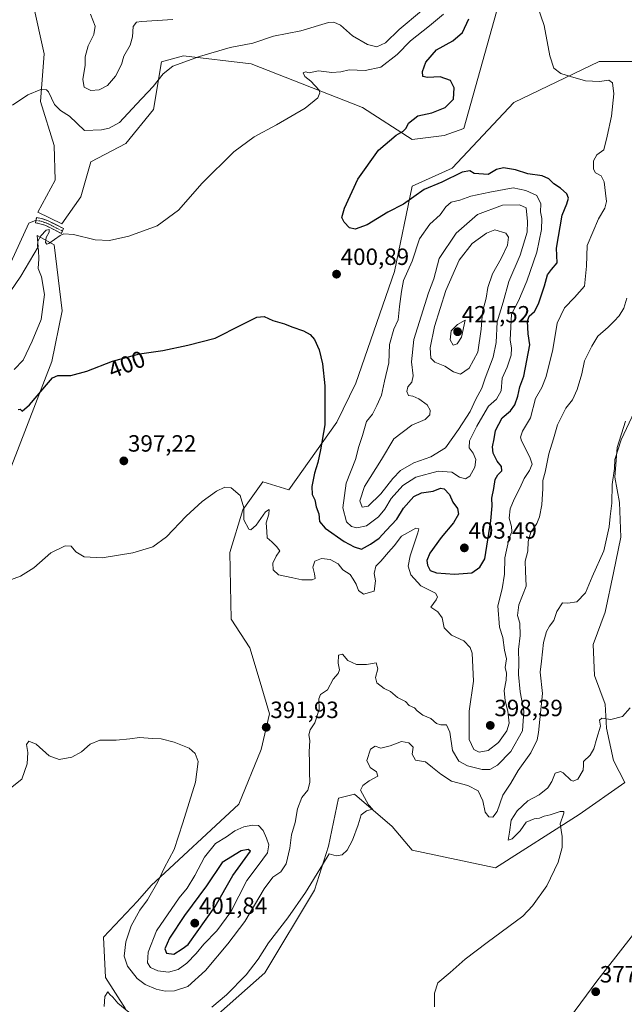
# Model space of a CAD drawing. Units: metres. Extents: x 625334 to 628810, y 4683288 to 4685663.
# Drawn here: x 628226 to 628484, y 4683792 to 4684212 of the extents above; entities that cross this region are included whole.
import ezdxf
from ezdxf.enums import TextEntityAlignment as Align

# ---------------------------------------------------------------- set-up
doc = ezdxf.new("R2010")
doc.units = ezdxf.units.M
doc.header["$MEASUREMENT"] = 0
doc.linetypes.add('TRAZO_Y_PUNTO', pattern=[1, 0.5, -0.25, 0, -0.25])
doc.linetypes.add('TRAZOSX2', pattern=[1.5, 1, -0.5])
for name, color, linetype, lineweight in [('Camino', 19, 'TRAZOSX2', 0), ('Camino Cxs', 19, 'Continuous', 0), ('Camino eje', 19, 'TRAZO_Y_PUNTO', 0), ('Carátula', 7, 'Continuous', 5), ('Cultivos herbáceos CxS', 92, 'Continuous', 0), ('Curva de nivel maestra', 36, 'Continuous', 30), ('Curva de nivel normal', 36, 'Continuous', 0), ('Layer 0', 7, 'Continuous', 0), ('Matorral CxS', 135, 'Continuous', 0), ('Punto de cota en terreno', 7, 'Continuous', 0), ('Rótulo de curva de nivel directora', 19, 'Continuous', 0), ('Rótulo de punto de cota en terreno', 19, 'Continuous', 0), ('Suelo desnudo CxS', 43, 'Continuous', 0)]:
    doc.layers.add(name, color=color, linetype=linetype, lineweight=lineweight)
doc.styles.add('Arial', font='txt', dxfattribs={"height": 0.2})

# ---------------------------------------------------------------- blocks, each defined once
blk = doc.blocks.new('*U179')
at = {"layer": 'Curva de nivel normal', "color": 36, "linetype": 'Continuous', "lineweight": 0}
blk.add_polyline3d([(628447.09, 4684217.73, 395), (628449.9, 4684209.54, 395), (628452.29, 4684196.6, 395), (628454.06, 4684191.37, 395), (628457, 4684188.97, 395), (628461.16, 4684187.8, 395), (628467.55, 4684185.86, 395), (628473.52, 4684185.67, 395), (628477.43, 4684186.23, 395), (628478.99, 4684185.06, 395), (628479.58, 4684180.37, 395), (628478.55, 4684170.86, 395), (628476.66, 4684162.3, 395), (628475.32, 4684156.47, 395), (628472.36, 4684154.38, 395), (628470.83, 4684151.84, 395), (628470.84, 4684148.23, 395), (628471.7, 4684146.78, 395), (628474.13, 4684145.46, 395), (628475.49, 4684142.9, 395), (628475.99, 4684138.02, 395), (628476.47, 4684134.45, 395), (628475.74, 4684131.64, 395), (628473.05, 4684127.1, 395), (628468.14, 4684115.68, 395), (628467.89, 4684106.99, 395), (628467.09, 4684098.42, 395), (628462.86, 4684093.53, 395), (628458.59, 4684089.24, 395), (628455.45, 4684082.6, 395), (628453.63, 4684071.44, 395), (628450.79, 4684059.9, 395), (628448.87, 4684055.3, 395), (628446.25, 4684050.53, 395), (628444.02, 4684042.33, 395), (628440.58, 4684036.62, 395), (628439.79, 4684034.12, 395), (628440.26, 4684032.46, 395), (628443.82, 4684025.59, 395), (628444.79, 4684022.52, 395), (628443.62, 4684019.88, 395), (628441.29, 4684016.49, 395), (628439.58, 4684012.32, 395), (628437.08, 4684007.73, 395), (628435.35, 4684003.59, 395), (628434.92, 4683999.59, 395), (628436.02, 4683995.98, 395), (628436.07, 4683993.83, 395), (628434.79, 4683990.43, 395), (628433.12, 4683982.72, 395), (628433.04, 4683975.7, 395), (628431.93, 4683969.5, 395), (628430.11, 4683962.24, 395), (628430.88, 4683953.17, 395), (628432.22, 4683948.76, 395), (628433.04, 4683943.3, 395), (628433.77, 4683939.6, 395), (628433.33, 4683935.98, 395), (628433.8, 4683933.51, 395), (628433.7, 4683930.51, 395), (628432.83, 4683926.2, 395), (628433.19, 4683921.7, 395), (628434.43, 4683917.27, 395), (628434.91, 4683912.27, 395), (628433.94, 4683908.93, 395), (628430.36, 4683904.02, 395), (628426, 4683900.63, 395), (628422.25, 4683899.89, 395), (628419.87, 4683900.93, 395), (628417.95, 4683905.24, 395), (628417.86, 4683917.28, 395), (628419.7, 4683930.17, 395), (628419.26, 4683942.01, 395), (628418.38, 4683944.5, 395), (628415.67, 4683947.36, 395), (628410.39, 4683949.72, 395), (628407.32, 4683952.84, 395), (628406.46, 4683957.13, 395), (628404.5, 4683959.62, 395), (628401.54, 4683961.59, 395), (628403.82, 4683964.7, 395), (628404.37, 4683965.99, 395), (628403.63, 4683967.54, 395), (628397.37, 4683970.74, 395), (628393.06, 4683975.36, 395), (628391.98, 4683979.18, 395), (628392.85, 4683983.57, 395), (628395.98, 4683993.35, 395), (628396.42, 4683995.09, 395), (628395.13, 4683995.36, 395), (628389.03, 4683991.85, 395), (628385.91, 4683987.76, 395), (628383.51, 4683985.05, 395), (628380.23, 4683981.31, 395), (628378.09, 4683979.1, 395), (628377.42, 4683975.92, 395), (628378, 4683972.92, 395), (628377.43, 4683968.47, 395), (628372.86, 4683967.24, 395), (628370.81, 4683968.68, 395), (628369.77, 4683971.38, 395), (628368.44, 4683973.59, 395), (628367.24, 4683975.54, 395), (628364.16, 4683977.49, 395), (628362.08, 4683980.08, 395), (628358.68, 4683982, 395), (628355.01, 4683982.38, 395), (628352.1, 4683981.26, 395), (628351.25, 4683978.62, 395), (628351.98, 4683975.9, 395), (628352.26, 4683973.9, 395), (628351, 4683973.25, 395), (628346.6, 4683973.22, 395), (628342.85, 4683974.15, 395), (628336.66, 4683975.37, 395), (628334.4, 4683977.62, 395), (628334.25, 4683980.38, 395), (628335.64, 4683983.39, 395), (628337.25, 4683985.64, 395), (628335.86, 4683987.51, 395), (628333.9, 4683989.55, 395), (628331.8, 4683991.12, 395), (628331.76, 4683993.92, 395), (628331.39, 4683997.62, 395), (628332.51, 4684001.26, 395), (628332.73, 4684003.26, 395), (628331.16, 4684002.26, 395), (628327.16, 4683996.59, 395), (628324.92, 4683994.66, 395), (628323.98, 4683994.82, 395), (628321.9, 4683998.88, 395), (628321.88, 4684004.01, 395), (628320.4, 4684009.2, 395), (628316.46, 4684012.43, 395), (628313.78, 4684012.72, 395), (628310.29, 4684011, 395), (628304.11, 4684006.65, 395), (628297.27, 4684000.39, 395), (628288.89, 4683991.66, 395), (628283.09, 4683987.4, 395), (628274.56, 4683984.79, 395), (628261.5, 4683982.64, 395), (628253.84, 4683983.14, 395), (628250.25, 4683985.28, 395), (628248.35, 4683987.59, 395), (628245.76, 4683987.75, 395), (628239.72, 4683984.74, 395), (628232.49, 4683978.4, 395), (628226.78, 4683974.85, 395), (628220.16, 4683972.49, 395)], dxfattribs=at)
blk = doc.blocks.new('*U185')
at = {"layer": 'Curva de nivel normal', "color": 36, "linetype": 'Continuous', "lineweight": 0}
blk.add_polyline3d([(628256.54, 4684214.37, 415), (628258.53, 4684209.14, 415), (628258.05, 4684205.66, 415), (628255.51, 4684200.78, 415), (628254.33, 4684196.09, 415), (628254.32, 4684192.56, 415), (628253.35, 4684186.48, 415), (628253.94, 4684183.25, 415), (628256.78, 4684181.86, 415), (628260.24, 4684182.08, 415), (628263.81, 4684183.94, 415), (628267.29, 4684187.89, 415), (628269.77, 4684192.93, 415), (628270.81, 4684196.38, 415), (628273.49, 4684201.11, 415), (628274.53, 4684204.72, 415), (628274.79, 4684209.05, 415), (628276.2, 4684210.86, 415), (628278.37, 4684211.23, 415), (628291.69, 4684212.09, 415)], dxfattribs=at)
blk = doc.blocks.new('*U187')
at = {"layer": 'Curva de nivel normal', "color": 36, "linetype": 'Continuous', "lineweight": 0}
blk.add_polyline3d([(628222.5, 4683884.47, 390), (628227.28, 4683888.4, 390), (628229.63, 4683894.95, 390), (628229.86, 4683899.66, 390), (628229.36, 4683903.16, 390), (628230.26, 4683904.56, 390), (628233.38, 4683903.23, 390), (628238.92, 4683898.24, 390), (628243.23, 4683896.69, 390), (628248.62, 4683897.72, 390), (628252.7, 4683899.93, 390), (628256.49, 4683903.22, 390), (628260.54, 4683904.95, 390), (628267.53, 4683905.02, 390), (628273.28, 4683905.48, 390), (628277.44, 4683906.1, 390), (628283.02, 4683905.68, 390), (628286.68, 4683905.48, 390), (628292.25, 4683904.11, 390), (628298.61, 4683901.54, 390), (628301.14, 4683899.35, 390), (628302.44, 4683895.81, 390), (628301.34, 4683887.07, 390), (628295.89, 4683869.72, 390), (628292.16, 4683858.42, 390), (628288, 4683850.4, 390), (628285.24, 4683844.61, 390), (628280.88, 4683836.91, 390), (628277.59, 4683832.47, 390), (628273.84, 4683825.81, 390), (628271.58, 4683819, 390), (628270.92, 4683812.93, 390), (628272.31, 4683808.65, 390), (628276.45, 4683803.46, 390), (628279.8, 4683800.81, 390), (628284.55, 4683798.88, 390), (628288.36, 4683798.07, 390), (628292.34, 4683798.09, 390), (628298.11, 4683800.05, 390), (628305.61, 4683806.86, 390), (628315.04, 4683818.22, 390), (628322.34, 4683827.72, 390), (628330.54, 4683841.59, 390), (628334.27, 4683846.59, 390), (628337.61, 4683848.84, 390), (628339.9, 4683852.32, 390), (628341.46, 4683858.96, 390), (628342.25, 4683864.66, 390), (628343.75, 4683869.86, 390), (628344.72, 4683875.74, 390), (628346.69, 4683880.47, 390), (628349.23, 4683883.6, 390), (628350.09, 4683887, 390), (628349.91, 4683891.27, 390), (628349.89, 4683895.6, 390), (628349.73, 4683899.93, 390), (628350.06, 4683904.86, 390), (628349.66, 4683907.25, 390), (628350.1, 4683909.39, 390), (628352.2, 4683912.35, 390), (628354.05, 4683918.01, 390), (628353.8, 4683922.6, 390), (628354.54, 4683924.4, 390), (628357.57, 4683926.4, 390), (628359.94, 4683930.93, 390), (628362.17, 4683933.44, 390), (628362.71, 4683934.95, 390), (628362.04, 4683937.8, 390), (628362.25, 4683941.18, 390), (628363.93, 4683941.6, 390), (628366.26, 4683938.86, 390), (628369.93, 4683937.2, 390), (628374.14, 4683937.17, 390), (628378.34, 4683937.98, 390), (628378.94, 4683935.43, 390), (628377.94, 4683931.74, 390), (628378.51, 4683929.35, 390), (628381.67, 4683927.02, 390), (628384.47, 4683925.64, 390), (628387.45, 4683923.21, 390), (628390.76, 4683921.48, 390), (628392.36, 4683919.79, 390), (628394.66, 4683918.76, 390), (628395.75, 4683917.46, 390), (628398.11, 4683915.69, 390), (628401.6, 4683914.22, 390), (628403.98, 4683912.14, 390), (628405.87, 4683911.54, 390), (628408.24, 4683911.57, 390), (628409.74, 4683908.35, 390), (628410.76, 4683900.6, 390), (628413.5, 4683896.01, 390), (628417.25, 4683893.98, 390), (628423.44, 4683892.45, 390), (628426.69, 4683892.47, 390), (628429.96, 4683894.38, 390), (628435.68, 4683900.21, 390), (628440.63, 4683908.99, 390), (628441.26, 4683917.38, 390), (628439.59, 4683925.56, 390), (628438.88, 4683932.93, 390), (628439.11, 4683937.92, 390), (628438.94, 4683943.59, 390), (628439.71, 4683949.54, 390), (628439.47, 4683954.79, 390), (628438.5, 4683958.14, 390), (628439.04, 4683962.58, 390), (628442.27, 4683970.58, 390), (628441.93, 4683976.93, 390), (628441.81, 4683981.23, 390), (628442.98, 4683985.51, 390), (628443.11, 4683989.59, 390), (628444.26, 4683993.59, 390), (628446.69, 4683997.26, 390), (628447.93, 4684000.1, 390), (628448.88, 4684005.22, 390), (628449.34, 4684012.14, 390), (628449.33, 4684015.56, 390), (628450.31, 4684019.13, 390), (628451.93, 4684026.97, 390), (628453.84, 4684033.44, 390), (628455.63, 4684039.35, 390), (628459.17, 4684046.44, 390), (628461.91, 4684049.94, 390), (628464.01, 4684054.37, 390), (628465.96, 4684061.03, 390), (628467.13, 4684066.59, 390), (628470.18, 4684072.89, 390), (628472.71, 4684077.11, 390), (628477.18, 4684080.98, 390), (628479.64, 4684083.53, 390), (628481.89, 4684085.82, 390), (628483.8, 4684089.1, 390), (628485.09, 4684093.31, 390)], dxfattribs=at)
blk = doc.blocks.new('*U190')
at = {"layer": 'Curva de nivel normal', "color": 36, "linetype": 'Continuous', "lineweight": 0}
blk.add_polyline3d([(628397.58, 4684215.74, 410), (628388.14, 4684207.83, 410), (628382.21, 4684202.06, 410), (628378.51, 4684200.41, 410), (628374.57, 4684201.43, 410), (628368.27, 4684205.13, 410), (628363.06, 4684209.62, 410), (628360.28, 4684210.95, 410), (628358.04, 4684210.7, 410), (628346.26, 4684207.26, 410), (628334.6, 4684204.96, 410), (628325.79, 4684201.91, 410), (628316.14, 4684200.06, 410), (628303.01, 4684196.34, 410), (628291.71, 4684192.21, 410), (628287.47, 4684188.96, 410), (628283.24, 4684183.43, 410), (628276.19, 4684175.96, 410), (628268.88, 4684168.22, 410), (628264.48, 4684165.78, 410), (628261.19, 4684165.05, 410), (628253.95, 4684164.76, 410), (628247.62, 4684170.9, 410), (628243.72, 4684173.33, 410), (628241.29, 4684175.9, 410), (628238.71, 4684181.16, 410), (628237.78, 4684182.07, 410), (628235.41, 4684182.25, 410), (628229.81, 4684180, 410), (628223.38, 4684175.5, 410)], dxfattribs=at)
blk = doc.blocks.new('*U194')
at = {"layer": 'Curva de nivel normal', "color": 36, "linetype": 'Continuous', "lineweight": 0}
blk.add_polyline3d([(628224.11, 4684062.98, 405), (628227.89, 4684066.9, 405), (628231.71, 4684075.04, 405), (628235.48, 4684084.18, 405), (628236.93, 4684094.86, 405), (628235.67, 4684102.38, 405), (628234.3, 4684105.98, 405), (628234.5, 4684110.13, 405), (628234.38, 4684113.7, 405), (628233.93, 4684115.67, 405), (628234.16, 4684117.62, 405), (628235.39, 4684119.8, 405), (628237.68, 4684122.32, 405), (628238.99, 4684122.62, 405), (628238.89, 4684121.36, 405), (628237.68, 4684119.09, 405), (628237.36, 4684116.96, 405), (628237.97, 4684116.25, 405), (628238.82, 4684116.59, 405), (628243.62, 4684120.03, 405), (628245.23, 4684120.66, 405), (628249.28, 4684120.42, 405), (628258.62, 4684118.23, 405), (628264.62, 4684117.88, 405), (628272.94, 4684119.76, 405), (628284.94, 4684124.1, 405), (628294.09, 4684130.76, 405), (628304.12, 4684142.27, 405), (628317.71, 4684155.66, 405), (628326.33, 4684162.12, 405), (628335.86, 4684167.18, 405), (628348.08, 4684174.28, 405), (628353.44, 4684178.7, 405), (628354.33, 4684180.77, 405), (628353.98, 4684181.92, 405), (628350.4, 4684185.76, 405), (628347.91, 4684187.69, 405), (628347.22, 4684189.29, 405), (628348.21, 4684189.69, 405), (628349.72, 4684189.35, 405), (628353.66, 4684190.2, 405), (628359.38, 4684189.42, 405), (628363.21, 4684189.72, 405), (628366.83, 4684190.64, 405), (628373.6, 4684190.29, 405), (628380.26, 4684191.71, 405), (628387.26, 4684197.16, 405), (628392.88, 4684202.98, 405), (628401.06, 4684209.33, 405), (628407.03, 4684214.36, 405)], dxfattribs=at)
blk = doc.blocks.new('*U195')
at = {"layer": 'Curva de nivel maestra', "color": 36, "linetype": 'Continuous', "lineweight": 30}
blk.add_polyline3d([(628225.73, 4684045.93, 400), (628226.63, 4684046.03, 400), (628227.42, 4684045.22, 400), (628230.54, 4684047.8, 400), (628238.63, 4684057.43, 400), (628240.35, 4684059.3, 400), (628242.72, 4684060.37, 400), (628248.16, 4684060.33, 400), (628255, 4684062.25, 400), (628265.95, 4684066.53, 400), (628277.46, 4684069.62, 400), (628287.35, 4684071.04, 400), (628298.07, 4684073.28, 400), (628309.73, 4684076.2, 400), (628320.91, 4684081.98, 400), (628327.41, 4684085.23, 400), (628330.52, 4684085.48, 400), (628334.33, 4684083.76, 400), (628339.22, 4684082.38, 400), (628342.37, 4684081.11, 400), (628347.27, 4684079.42, 400), (628350.17, 4684077.87, 400), (628352.02, 4684075.65, 400), (628353.96, 4684071.33, 400), (628355.45, 4684065.34, 400), (628356.4, 4684055.93, 400), (628356.44, 4684039.37, 400), (628354.52, 4684028.66, 400), (628353.4, 4684023.33, 400), (628352, 4684018.74, 400), (628350.88, 4684013.01, 400), (628350.97, 4684009.7, 400), (628352.1, 4684007.36, 400), (628352.76, 4684004.35, 400), (628353.8, 4684001.46, 400), (628354.19, 4683998.18, 400), (628356.56, 4683995.34, 400), (628364.59, 4683989.57, 400), (628368.97, 4683987.35, 400), (628372.11, 4683986.32, 400), (628375.93, 4683988.53, 400), (628379.6, 4683991.03, 400), (628382.6, 4683994.3, 400), (628387.12, 4683999.11, 400), (628389.88, 4684003.87, 400), (628394.36, 4684008.73, 400), (628397.6, 4684010.39, 400), (628402.64, 4684011.13, 400), (628405.65, 4684012.3, 400), (628407.24, 4684012.06, 400), (628409.59, 4684009.58, 400), (628410.98, 4684006.4, 400), (628412.94, 4684003.67, 400), (628413.35, 4684001.21, 400), (628411.22, 4683997.62, 400), (628405.98, 4683991.36, 400), (628401.19, 4683984.59, 400), (628399.86, 4683981.58, 400), (628400.11, 4683979.47, 400), (628401.32, 4683977.31, 400), (628404, 4683976.31, 400), (628411.72, 4683975.69, 400), (628419.1, 4683976.22, 400), (628422.41, 4683978.72, 400), (628424.55, 4683982.22, 400), (628427.21, 4683998.36, 400), (628427.72, 4684004.77, 400), (628427.6, 4684008.04, 400), (628428.45, 4684012.22, 400), (628429, 4684016.08, 400), (628430.14, 4684018.09, 400), (628431.85, 4684019.67, 400), (628431.71, 4684021.57, 400), (628429.88, 4684023.86, 400), (628428.14, 4684027.23, 400), (628427.85, 4684029.91, 400), (628428.63, 4684033.34, 400), (628429.14, 4684036.9, 400), (628432.02, 4684042.36, 400), (628435.49, 4684045.36, 400), (628437.35, 4684047.88, 400), (628438.68, 4684051.58, 400), (628439.56, 4684055.5, 400), (628441.26, 4684060.03, 400), (628443.75, 4684073.37, 400), (628443.03, 4684078.04, 400), (628442.79, 4684083.44, 400), (628443.52, 4684085.7, 400), (628445.75, 4684087.57, 400), (628447.53, 4684090.9, 400), (628450.02, 4684098.57, 400), (628451.26, 4684103.24, 400), (628453.07, 4684105.57, 400), (628455.47, 4684108.32, 400), (628455.16, 4684114.58, 400), (628457.48, 4684128.74, 400), (628459.51, 4684133.55, 400), (628460.22, 4684135.96, 400), (628459.5, 4684137.78, 400), (628456.82, 4684140.16, 400), (628454.06, 4684141.99, 400), (628451.92, 4684144.1, 400), (628449, 4684145.49, 400), (628442.93, 4684146.35, 400), (628437.67, 4684147.96, 400), (628432.59, 4684148.82, 400), (628429.59, 4684148.13, 400), (628426.08, 4684146.02, 400), (628420.12, 4684146.44, 400), (628418.14, 4684147.54, 400), (628414.92, 4684147.01, 400), (628406.28, 4684142.74, 400), (628398.68, 4684139.68, 400), (628389.93, 4684133.4, 400), (628383.2, 4684129.95, 400), (628374.47, 4684124.58, 400), (628369.31, 4684122.68, 400), (628366.93, 4684123.24, 400), (628364.62, 4684125.65, 400), (628363.72, 4684127.62, 400), (628364.74, 4684131.68, 400), (628370.5, 4684144, 400), (628379.34, 4684156.34, 400), (628386.78, 4684162.71, 400), (628389.79, 4684164.48, 400), (628391.02, 4684165.71, 400), (628392.05, 4684167.89, 400), (628395.98, 4684170.94, 400), (628402.08, 4684172.25, 400), (628407.66, 4684174.53, 400), (628411.27, 4684178.04, 400), (628411.52, 4684182.99, 400), (628409.94, 4684186.06, 400), (628405.6, 4684187.67, 400), (628400.2, 4684187.27, 400), (628398.12, 4684187.76, 400), (628398.03, 4684189.88, 400), (628399.42, 4684193.89, 400), (628404, 4684199.17, 400), (628411.03, 4684202.99, 400), (628415.08, 4684206.45, 400), (628417.82, 4684212.35, 400)], dxfattribs=at)
blk = doc.blocks.new('5PATER')
at = {"layer": 'Carátula', "linetype": 'Continuous', "lineweight": 5}
h = blk.add_hatch(color=250, dxfattribs=at)
edge = h.paths.add_edge_path()
edge.add_ellipse((0, 0.01), major_axis=(-1.33, -1.34), ratio=0.999422, start_angle=0, end_angle=360)

msp = doc.modelspace()

# ---------------------------------------------------------------- linework, layer by layer
at = {"layer": 'Camino', "color": 19, "linetype": 'TRAZOSX2', "lineweight": 0}
for points in [[(628244.16, 4684120.9), (628237.59, 4684124.21), (628235.6, 4684124.91), (628233.2, 4684125.39), (628233.36, 4684126.5)], [(628233.36, 4684126.5), (628233.53, 4684127.62), (628236.2, 4684127.09), (628238.47, 4684126.28), (628245.04, 4684122.97), (628244.6, 4684121.94)], [(628244.6, 4684121.94), (628244.16, 4684120.9)]]:
    msp.add_lwpolyline(points, dxfattribs=at)
at = {"layer": 'Camino Cxs', "color": 19, "linetype": 'Continuous', "lineweight": 0}
msp.add_polyline3d([(628244.6, 4684121.94, 404.99), (628244.16, 4684120.9, 404.92), (628240.88, 4684122.56, 405.03), (628237.59, 4684124.21, 405.12), (628235.6, 4684124.91, 405.27), (628233.2, 4684125.39, 405.6), (628233.53, 4684127.62, 405.62), (628236.2, 4684127.09, 405.33), (628238.47, 4684126.28, 405.31), (628241.76, 4684124.63, 405.24), (628245.04, 4684122.97, 405.07), (628244.6, 4684121.94, 404.99)], close=True, dxfattribs=at)
at = {"layer": 'Camino eje', "color": 19, "linetype": 'TRAZO_Y_PUNTO', "lineweight": 0}
msp.add_lwpolyline([(628233.36, 4684126.5), (628235.9, 4684126), (628237.04, 4684125.6), (628238.03, 4684125.25), (628244.6, 4684121.94)], dxfattribs=at)
at = {"layer": 'Cultivos herbáceos CxS', "color": 92, "linetype": 'Continuous', "lineweight": 0}
for points in [[(628227.49, 4684239.83, 413.56), (628236.82, 4684197.41, 411.24), (628235.26, 4684177.12, 408.94), (628241.06, 4684158.39, 407.68), (628241.45, 4684143.57, 407.73), (628234.07, 4684130, 405.51), (628244.3, 4684125, 405.15), (628252.39, 4684136.43, 406.41), (628256.68, 4684151.42, 407.94), (628271.58, 4684159.23, 407.87), (628283.45, 4684173.66, 408.12), (628286.84, 4684194.02, 410.06), (628296.17, 4684196.56, 409.89), (628325, 4684193.17, 408.13), (628372.48, 4684174.5, 401.95), (628393.67, 4684160.93, 399.21), (628407.24, 4684162.63, 398.55), (628415.64, 4684165.59, 398.26), (628433.53, 4684229.64, 396.08)], [(628433.53, 4684229.64, 396.08), (628415.64, 4684165.59, 398.26), (628407.24, 4684162.63, 398.55), (628393.67, 4684160.93, 399.21), (628372.48, 4684174.5, 401.95), (628325, 4684193.17, 408.13), (628296.17, 4684196.56, 409.89), (628286.84, 4684194.02, 410.06), (628283.45, 4684173.66, 408.12), (628271.58, 4684159.23, 407.87), (628256.68, 4684151.42, 407.94), (628252.39, 4684136.43, 406.41), (628244.3, 4684125, 405.15), (628234.07, 4684130, 405.51), (628241.45, 4684143.57, 407.73), (628241.06, 4684158.39, 407.68), (628235.26, 4684177.12, 408.94), (628236.82, 4684197.41, 411.24), (628227.49, 4684239.83, 413.56)], [(628487.62, 4684194.11, 390.77), (628473.37, 4684194.11, 393.28), (628436.92, 4684176.71, 397.73), (628410.63, 4684148.71, 400.1), (628393.67, 4684141.08, 399.83), (628386.04, 4684104.6, 404.51), (628369.66, 4684057.09, 402.57), (628361.47, 4684040.52, 401.9), (628341.03, 4684011.6, 398.19), (628330, 4684015, 396.76), (628321.53, 4684003.12, 395.6), (628315.97, 4683984.98, 393.31), (628316.44, 4683956.46, 392.15), (628324.4, 4683944.35, 392), (628328.91, 4683929.75, 391.7), (628332.89, 4683916.21, 391.46), (628329.33, 4683900.94, 391.88), (628319.82, 4683877.67, 392.74), (628282.49, 4683843.09, 390.62), (628276.56, 4683836.31, 390.07), (628262.14, 4683821.04, 387.37), (628263.02, 4683803.86, 385.75), (628271.55, 4683790.47, 385.04)], [(628487.62, 4684194.11, 390.77), (628473.37, 4684194.11, 393.28), (628436.92, 4684176.71, 397.73), (628410.63, 4684148.71, 400.1), (628393.67, 4684141.08, 399.83), (628386.04, 4684104.6, 404.51), (628369.66, 4684057.09, 402.57), (628361.47, 4684040.52, 401.9), (628341.03, 4684011.6, 398.19), (628330, 4684015, 396.76), (628321.53, 4684003.12, 395.6), (628315.97, 4683984.98, 393.31), (628316.44, 4683956.46, 392.15), (628324.4, 4683944.35, 392), (628328.91, 4683929.75, 391.7), (628332.89, 4683916.21, 391.46), (628329.33, 4683900.94, 391.88), (628319.82, 4683877.67, 392.74), (628282.49, 4683843.09, 390.62), (628276.56, 4683836.31, 390.07), (628262.14, 4683821.04, 387.37), (628263.02, 4683803.86, 385.75), (628271.55, 4683790.47, 385.04)], [(628212.15, 4683994.13, 395.87), (628240.13, 4684066.34, 400.34), (628244.45, 4684087.97, 402.39), (628241.06, 4684115.97, 404.45), (628233.78, 4684120.06, 404.94), (628234.22, 4684115.25, 404.77), (628226.83, 4684102.69, 406.25), (628217.97, 4684089.77, 407.74)], [(628217.97, 4684089.77, 407.74), (628226.83, 4684102.69, 406.25), (628234.22, 4684115.25, 404.77), (628233.78, 4684120.06, 404.94), (628241.06, 4684115.97, 404.45), (628244.45, 4684087.97, 402.39), (628240.13, 4684066.34, 400.34), (628212.15, 4683994.13, 395.87)], [(628303.71, 4683781.81, 384.23), (628330.82, 4683805.77, 383.66), (628352.05, 4683841.09, 384.26), (628357.98, 4683859.75, 385.07), (628362.22, 4683880.21, 385.81), (628369, 4683881.91, 385.39), (628385.12, 4683868.23, 384.11), (628393.59, 4683858.05, 383.01), (628429.2, 4683850.52, 381.67), (628464.82, 4683873.32, 379.13), (628484.32, 4683886.9, 378.32), (628479.48, 4683896.36, 378.86), (628476.42, 4683910.1, 379.59), (628475.91, 4683920.28, 380.47), (628471.33, 4683932.5, 381.5), (628470.82, 4683945.73, 382.32), (628475.91, 4683959.47, 382.29), (628479.48, 4683976.27, 382.54), (628482.53, 4683991.54, 383.24), (628482.02, 4684006.3, 384.08), (628479.99, 4684016.99, 384.45), (628481, 4684029.71, 384.71), (628484.57, 4684040.91, 385.01)], [(628303.71, 4683781.81, 384.23), (628330.82, 4683805.77, 383.66), (628352.05, 4683841.09, 384.26), (628357.98, 4683859.75, 385.07), (628362.22, 4683880.21, 385.81), (628369, 4683881.91, 385.39), (628385.12, 4683868.23, 384.11), (628393.59, 4683858.05, 383.01), (628429.2, 4683850.52, 381.67), (628464.82, 4683873.32, 379.13), (628484.32, 4683886.9, 378.32), (628479.48, 4683896.36, 378.86), (628476.42, 4683910.1, 379.59), (628475.91, 4683920.28, 380.47), (628471.33, 4683932.5, 381.5), (628470.82, 4683945.73, 382.32), (628475.91, 4683959.47, 382.29), (628479.48, 4683976.27, 382.54), (628482.53, 4683991.54, 383.24), (628482.02, 4684006.3, 384.08), (628479.99, 4684016.99, 384.45), (628481, 4684029.71, 384.71), (628484.57, 4684040.91, 385.01)], [(628534.43, 4683881.88, 376.53), (628472.38, 4683802.25, 377.1), (628433.43, 4683749.57, 377.7), (628363.04, 4683633.89, 377.85), (628335.06, 4683544.82, 377.4), (628310.21, 4683509.82, 377.12), (628290.52, 4683447.46, 376.64), (628264.77, 4683392.03, 376.4), (628244.96, 4683349.14, 374.37)], [(628534.43, 4683881.88, 376.53), (628472.38, 4683802.25, 377.1), (628433.43, 4683749.57, 377.7)]]:
    msp.add_polyline3d(points, dxfattribs=at)
at = {"layer": 'Curva de nivel maestra', "color": 36, "linetype": 'Continuous', "lineweight": 30}
msp.add_polyline3d([(628292.02, 4683813.84, 400), (628295.65, 4683816.12, 400), (628298.12, 4683817.97, 400), (628309.69, 4683834.07, 400), (628317.22, 4683847.28, 400), (628324.69, 4683857.61, 400), (628323.82, 4683858.43, 400), (628320.76, 4683857.85, 400), (628312.72, 4683852.78, 400), (628305.96, 4683842.94, 400), (628296.66, 4683830.28, 400), (628290.28, 4683820.61, 400), (628288.31, 4683816.03, 400), (628288.96, 4683814.2, 400), (628292.02, 4683813.84, 400)], dxfattribs=at)
at = {"layer": 'Curva de nivel normal', "color": 36, "linetype": 'Continuous', "lineweight": 0}
for points in [[(628370.09, 4683995.41, 405), (628374.22, 4683996.24, 405), (628379.26, 4684000.09, 405), (628381.94, 4684003.41, 405), (628384.64, 4684007.94, 405), (628389.61, 4684013.55, 405), (628395.26, 4684017.04, 405), (628404.73, 4684019.56, 405), (628410.47, 4684019.19, 405), (628413.82, 4684017.05, 405), (628416.3, 4684016.32, 405), (628418.14, 4684017.44, 405), (628420.28, 4684021.28, 405), (628420.7, 4684024.56, 405), (628419.58, 4684027.28, 405), (628417.98, 4684029.54, 405), (628418.13, 4684032.58, 405), (628421.15, 4684038.8, 405), (628423.8, 4684043.11, 405), (628426.13, 4684047.23, 405), (628429.56, 4684050.26, 405), (628431.52, 4684053.84, 405), (628432.05, 4684059.2, 405), (628434.14, 4684063.91, 405), (628435.78, 4684068.95, 405), (628435.94, 4684072.06, 405), (628435.33, 4684075.62, 405), (628436.02, 4684086.5, 405), (628438.95, 4684092.14, 405), (628442.53, 4684100.57, 405), (628446.69, 4684112.9, 405), (628448.71, 4684122.57, 405), (628448.84, 4684127.27, 405), (628448.37, 4684130.04, 405), (628448.44, 4684133.55, 405), (628446.76, 4684137.11, 405), (628442.08, 4684139.24, 405), (628436.64, 4684140.29, 405), (628426.66, 4684138.52, 405), (628418.68, 4684136.72, 405), (628413.93, 4684135.08, 405), (628410.26, 4684134.18, 405), (628407.93, 4684132.18, 405), (628405.51, 4684128.86, 405), (628401.23, 4684124.77, 405), (628396.76, 4684118.56, 405), (628393.58, 4684109.04, 405), (628389.94, 4684100.84, 405), (628389.06, 4684096.18, 405), (628388.18, 4684089.82, 405), (628387.63, 4684084.14, 405), (628385.85, 4684080.07, 405), (628383.96, 4684073.5, 405), (628383.64, 4684065.79, 405), (628381.81, 4684057.97, 405), (628380.61, 4684051.91, 405), (628378.57, 4684047.58, 405), (628376.68, 4684043.91, 405), (628374.21, 4684040.71, 405), (628372.54, 4684034.86, 405), (628370.86, 4684030.08, 405), (628369.55, 4684024.5, 405), (628365.56, 4684014.45, 405), (628364.03, 4684004.02, 405), (628365.71, 4683998.06, 405), (628367.85, 4683995.96, 405), (628370.09, 4683995.41, 405)], [(628372.31, 4684004.28, 410), (628374.82, 4684004.64, 410), (628380.25, 4684009.9, 410), (628385.36, 4684016.51, 410), (628388.7, 4684019.86, 410), (628394.29, 4684023.1, 410), (628401.6, 4684025.72, 410), (628407.82, 4684029.54, 410), (628413.35, 4684037.4, 410), (628418.3, 4684045.01, 410), (628420.82, 4684050.29, 410), (628423.34, 4684054.98, 410), (628424.72, 4684059.24, 410), (628428.2, 4684068.19, 410), (628429.43, 4684074.36, 410), (628429.91, 4684083.18, 410), (628432.44, 4684091.6, 410), (628434.89, 4684100.39, 410), (628439.64, 4684111.62, 410), (628442.58, 4684121.37, 410), (628442.71, 4684126.03, 410), (628442.17, 4684131.82, 410), (628439.41, 4684133.04, 410), (628432.14, 4684132.92, 410), (628421.48, 4684128.91, 410), (628412.4, 4684120.94, 410), (628405.2, 4684110.25, 410), (628402.85, 4684101.52, 410), (628400.62, 4684095.52, 410), (628394.31, 4684075.72, 410), (628393.28, 4684066.2, 410), (628394, 4684060.25, 410), (628393.43, 4684057.58, 410), (628391.85, 4684055.58, 410), (628391.42, 4684053.57, 410), (628392.13, 4684051.88, 410), (628393.98, 4684051.51, 410), (628396.41, 4684050.44, 410), (628400.06, 4684047.79, 410), (628401.34, 4684045.58, 410), (628401.15, 4684043.58, 410), (628399.17, 4684041.64, 410), (628393.42, 4684039.17, 410), (628385.84, 4684033.31, 410), (628380.52, 4684024.58, 410), (628373.37, 4684013.08, 410), (628371.32, 4684006.98, 410), (628372.31, 4684004.28, 410)], [(628414.17, 4684060.98, 415), (628417.96, 4684063.42, 415), (628421.61, 4684070.31, 415), (628423.05, 4684080.12, 415), (628423.6, 4684087.46, 415), (628425.21, 4684093.24, 415), (628425.92, 4684097.9, 415), (628427.84, 4684103.7, 415), (628431.62, 4684110.21, 415), (628434.22, 4684115.86, 415), (628434.61, 4684119.27, 415), (628433.56, 4684121.07, 415), (628428.82, 4684122.47, 415), (628425.37, 4684121.04, 415), (628419.13, 4684116.58, 415), (628413.6, 4684109.46, 415), (628408.01, 4684096.64, 415), (628403.11, 4684081.21, 415), (628401.35, 4684072.18, 415), (628401.61, 4684067.74, 415), (628403.28, 4684066.08, 415), (628407.61, 4684064.28, 415), (628411.24, 4684061.87, 415), (628414.17, 4684060.98, 415)], [(628411.16, 4684073.31, 420), (628412.87, 4684073.78, 420), (628414.65, 4684076.75, 420), (628416.22, 4684083.87, 420), (628412.88, 4684082.15, 420), (628410.18, 4684079.45, 420), (628409.88, 4684075.59, 420), (628411.16, 4684073.31, 420)], [(628488.44, 4684044.98, 385), (628482.63, 4684032.91, 385), (628480.05, 4684024.58, 385), (628479.79, 4684020.66, 385), (628478.83, 4684013.92, 385), (628478.76, 4684006.01, 385), (628478, 4684000.26, 385), (628477.6, 4683995.92, 385), (628475.34, 4683985.59, 385), (628470.4, 4683974.56, 385), (628467.53, 4683967.74, 385), (628463.84, 4683963.88, 385), (628459.91, 4683963.36, 385), (628457.65, 4683963.54, 385), (628455.26, 4683959.77, 385), (628454.04, 4683955.9, 385), (628452.18, 4683953.48, 385), (628450.91, 4683951.23, 385), (628449.65, 4683946.59, 385), (628448.76, 4683938.59, 385), (628448.13, 4683933.93, 385), (628449.16, 4683924.84, 385), (628447.51, 4683908.27, 385), (628446.84, 4683905.13, 385), (628444.14, 4683899.6, 385), (628438.85, 4683892.08, 385), (628435.62, 4683886.67, 385), (628432.25, 4683881.55, 385), (628429.92, 4683874.52, 385), (628427.99, 4683872.19, 385), (628426.28, 4683872.26, 385), (628424.71, 4683874.3, 385), (628423.71, 4683879.14, 385), (628421.72, 4683883.36, 385), (628417.29, 4683885.63, 385), (628410.33, 4683887.53, 385), (628405.86, 4683890.55, 385), (628402.26, 4683893.27, 385), (628399.31, 4683895.71, 385), (628395, 4683896.46, 385), (628393.67, 4683899.01, 385), (628394, 4683902.01, 385), (628392.16, 4683903.83, 385), (628389.02, 4683904.46, 385), (628384.19, 4683902.53, 385), (628380.26, 4683901.57, 385), (628377.93, 4683902.39, 385), (628375.88, 4683901.16, 385), (628374.36, 4683896.3, 385), (628375.79, 4683893.37, 385), (628378.44, 4683891.54, 385), (628378.96, 4683889.6, 385), (628375.33, 4683887.6, 385), (628372.66, 4683885.6, 385), (628371.66, 4683883.72, 385), (628375.07, 4683877.37, 385), (628376.77, 4683875.53, 385), (628374.21, 4683874.85, 385), (628371.89, 4683873.17, 385), (628370.58, 4683868.96, 385), (628368.21, 4683862.42, 385), (628365.96, 4683858.16, 385), (628363.83, 4683856.05, 385), (628361.2, 4683855.62, 385), (628358.28, 4683856.6, 385), (628355.37, 4683851.92, 385), (628348.23, 4683840.07, 385), (628340.6, 4683829.22, 385), (628332.43, 4683818.61, 385), (628328.05, 4683811.61, 385), (628322.93, 4683804.94, 385), (628314.59, 4683796.5, 385), (628308.27, 4683791.23, 385)], [(628486.54, 4683918.69, 380), (628483.25, 4683915.09, 380), (628478.25, 4683913.77, 380), (628474.46, 4683914.32, 380), (628473.52, 4683913.46, 380), (628473.86, 4683910.93, 380), (628472.28, 4683905.81, 380), (628471.11, 4683901.3, 380), (628469.43, 4683898.58, 380), (628466.6, 4683895.93, 380), (628466.64, 4683894.35, 380), (628466.53, 4683892.15, 380), (628464.21, 4683888.34, 380), (628462.26, 4683887.47, 380), (628461.26, 4683887.89, 380), (628458.04, 4683891.07, 380), (628456.78, 4683891.56, 380), (628454.52, 4683890.9, 380), (628453.09, 4683887.32, 380), (628451.46, 4683884.59, 380), (628447.76, 4683881.71, 380), (628442.97, 4683879.08, 380), (628438.36, 4683874.87, 380), (628435.88, 4683870.82, 380), (628435.16, 4683865.84, 380), (628434.5, 4683862.32, 380), (628436.25, 4683862.87, 380), (628439.59, 4683866.34, 380), (628442.25, 4683870.02, 380), (628445.59, 4683871.47, 380), (628447.92, 4683871.74, 380), (628449.92, 4683872.64, 380), (628452.47, 4683873.22, 380), (628456.65, 4683874.54, 380), (628458.2, 4683874.56, 380), (628458.24, 4683873.92, 380), (628456.71, 4683869.39, 380), (628457.59, 4683863.94, 380), (628457.57, 4683859.2, 380), (628455.8, 4683852.92, 380), (628451.02, 4683842.94, 380), (628444.96, 4683834.36, 380), (628440.75, 4683829.98, 380), (628425.63, 4683818.74, 380), (628416.26, 4683811.64, 380), (628409.89, 4683805.94, 380), (628404.62, 4683801.61, 380), (628403.14, 4683797.22, 380), (628403.2, 4683791.39, 380)], [(628289.76, 4683806.12, 395), (628293.87, 4683807.21, 395), (628297.67, 4683809.94, 395), (628301.56, 4683814.05, 395), (628304.8, 4683818.05, 395), (628310.46, 4683823.66, 395), (628316.36, 4683831.8, 395), (628323.14, 4683845.24, 395), (628328.02, 4683851.63, 395), (628331.97, 4683857.03, 395), (628332.59, 4683860.36, 395), (628331.54, 4683863.2, 395), (628330.19, 4683866.53, 395), (628328.13, 4683868.54, 395), (628325.61, 4683868.71, 395), (628321.94, 4683868.02, 395), (628318.08, 4683866.33, 395), (628314.47, 4683863.76, 395), (628309.78, 4683860.94, 395), (628305.17, 4683855.09, 395), (628301.06, 4683847.25, 395), (628297.76, 4683841.94, 395), (628294.31, 4683837.73, 395), (628284.67, 4683823.68, 395), (628281.2, 4683814.61, 395), (628280.84, 4683810.03, 395), (628282.2, 4683808.11, 395), (628285.22, 4683806.68, 395), (628289.76, 4683806.12, 395)], [(628272.94, 4683789.12, 385), (628268.2, 4683792.86, 385), (628266.12, 4683795.45, 385), (628264.83, 4683796.58, 385), (628263.9, 4683797.78, 385), (628262.74, 4683795.74, 385), (628262.45, 4683791.49, 385)]]:
    msp.add_polyline3d(points, dxfattribs=at)
at = {"layer": 'Layer 0', "linetype": 'Continuous', "lineweight": 0}
msp.add_lwpolyline([(628233.36, 4684126.5), (628230.26, 4684125.25), (628208.71, 4684078.44)], dxfattribs=at)
at = {"layer": 'Matorral CxS', "color": 135, "linetype": 'Continuous', "lineweight": 0}
for points in [[(628433.53, 4684229.64, 396.08), (628415.64, 4684165.59, 398.26), (628407.24, 4684162.63, 398.55), (628393.67, 4684160.93, 399.21), (628372.48, 4684174.5, 401.95), (628325, 4684193.17, 408.13), (628296.17, 4684196.56, 409.89), (628286.84, 4684194.02, 410.06), (628283.45, 4684173.66, 408.12), (628271.58, 4684159.23, 407.87), (628256.68, 4684151.42, 407.94), (628252.39, 4684136.43, 406.41), (628244.3, 4684125, 405.15), (628234.07, 4684130, 405.51), (628241.45, 4684143.57, 407.73), (628241.06, 4684158.39, 407.68), (628235.26, 4684177.12, 408.94), (628236.82, 4684197.41, 411.24), (628227.49, 4684239.83, 413.56)], [(628433.53, 4684229.64, 396.08), (628415.64, 4684165.59, 398.26), (628407.24, 4684162.63, 398.55), (628393.67, 4684160.93, 399.21), (628372.48, 4684174.5, 401.95), (628325, 4684193.17, 408.13), (628296.17, 4684196.56, 409.89), (628286.84, 4684194.02, 410.06), (628283.45, 4684173.66, 408.12), (628271.58, 4684159.23, 407.87), (628256.68, 4684151.42, 407.94), (628252.39, 4684136.43, 406.41), (628244.3, 4684125, 405.15), (628234.07, 4684130, 405.51), (628241.45, 4684143.57, 407.73), (628241.06, 4684158.39, 407.68), (628235.26, 4684177.12, 408.94), (628236.82, 4684197.41, 411.24), (628227.49, 4684239.83, 413.56)], [(628217.97, 4684089.77, 407.74), (628226.83, 4684102.69, 406.25), (628234.22, 4684115.25, 404.77), (628233.78, 4684120.06, 404.94), (628241.06, 4684115.97, 404.45), (628244.45, 4684087.97, 402.39), (628240.13, 4684066.34, 400.34), (628212.15, 4683994.13, 395.87)], [(628217.97, 4684089.77, 407.74), (628226.83, 4684102.69, 406.25), (628234.22, 4684115.25, 404.77), (628233.78, 4684120.06, 404.94), (628241.06, 4684115.97, 404.45), (628244.45, 4684087.97, 402.39), (628240.13, 4684066.34, 400.34), (628212.15, 4683994.13, 395.87)], [(628534.43, 4683881.88, 376.53), (628472.38, 4683802.25, 377.1), (628433.43, 4683749.57, 377.7), (628363.04, 4683633.89, 377.85), (628335.06, 4683544.82, 377.4), (628310.21, 4683509.82, 377.12), (628290.52, 4683447.46, 376.64), (628264.77, 4683392.03, 376.4), (628244.96, 4683349.14, 374.37)], [(628433.43, 4683749.57, 377.7), (628472.38, 4683802.25, 377.1), (628534.43, 4683881.88, 376.53)]]:
    msp.add_polyline3d(points, dxfattribs=at)
at = {"layer": 'Suelo desnudo CxS', "color": 43, "linetype": 'Continuous', "lineweight": 0}
for points in [[(628271.55, 4683790.47, 385.04), (628263.02, 4683803.86, 385.75), (628262.14, 4683821.04, 387.37), (628276.56, 4683836.31, 390.07), (628282.49, 4683843.09, 390.62), (628319.82, 4683877.67, 392.74), (628329.33, 4683900.94, 391.88), (628332.89, 4683916.21, 391.46), (628328.91, 4683929.75, 391.7), (628324.4, 4683944.35, 392), (628316.44, 4683956.46, 392.15), (628315.97, 4683984.98, 393.31), (628321.53, 4684003.12, 395.6), (628330, 4684015, 396.76), (628341.03, 4684011.6, 398.19), (628361.47, 4684040.52, 401.9), (628369.66, 4684057.09, 402.57), (628386.04, 4684104.6, 404.51), (628393.67, 4684141.08, 399.83), (628410.63, 4684148.71, 400.1), (628436.92, 4684176.71, 397.73), (628473.37, 4684194.11, 393.28), (628487.62, 4684194.11, 390.77)], [(628487.62, 4684194.11, 390.77), (628473.37, 4684194.11, 393.28), (628436.92, 4684176.71, 397.73), (628410.63, 4684148.71, 400.1), (628393.67, 4684141.08, 399.83), (628386.04, 4684104.6, 404.51), (628369.66, 4684057.09, 402.57), (628361.47, 4684040.52, 401.9), (628341.03, 4684011.6, 398.19), (628330, 4684015, 396.76), (628321.53, 4684003.12, 395.6), (628315.97, 4683984.98, 393.31), (628316.44, 4683956.46, 392.15), (628324.4, 4683944.35, 392), (628328.91, 4683929.75, 391.7), (628332.89, 4683916.21, 391.46), (628329.33, 4683900.94, 391.88), (628319.82, 4683877.67, 392.74), (628282.49, 4683843.09, 390.62), (628276.56, 4683836.31, 390.07), (628262.14, 4683821.04, 387.37), (628263.02, 4683803.86, 385.75), (628271.55, 4683790.47, 385.04)], [(628484.57, 4684040.91, 385.01), (628481, 4684029.71, 384.71), (628479.99, 4684016.99, 384.45), (628482.02, 4684006.3, 384.08), (628482.53, 4683991.54, 383.24), (628479.48, 4683976.27, 382.54), (628475.91, 4683959.47, 382.29), (628470.82, 4683945.73, 382.32), (628471.33, 4683932.5, 381.5), (628475.91, 4683920.28, 380.47), (628476.42, 4683910.1, 379.59), (628479.48, 4683896.36, 378.86), (628484.32, 4683886.9, 378.32), (628464.82, 4683873.32, 379.13), (628429.2, 4683850.52, 381.67), (628393.59, 4683858.05, 383.01), (628385.12, 4683868.23, 384.11), (628369, 4683881.91, 385.39), (628362.22, 4683880.21, 385.81), (628357.98, 4683859.75, 385.07), (628352.05, 4683841.09, 384.26), (628330.82, 4683805.77, 383.66), (628303.71, 4683781.81, 384.23)], [(628303.71, 4683781.81, 384.23), (628330.82, 4683805.77, 383.66), (628352.05, 4683841.09, 384.26), (628357.98, 4683859.75, 385.07), (628362.22, 4683880.21, 385.81), (628369, 4683881.91, 385.39), (628385.12, 4683868.23, 384.11), (628393.59, 4683858.05, 383.01), (628429.2, 4683850.52, 381.67), (628464.82, 4683873.32, 379.13), (628484.32, 4683886.9, 378.32), (628479.48, 4683896.36, 378.86), (628476.42, 4683910.1, 379.59), (628475.91, 4683920.28, 380.47), (628471.33, 4683932.5, 381.5), (628470.82, 4683945.73, 382.32), (628475.91, 4683959.47, 382.29), (628479.48, 4683976.27, 382.54), (628482.53, 4683991.54, 383.24), (628482.02, 4684006.3, 384.08), (628479.99, 4684016.99, 384.45), (628481, 4684029.71, 384.71), (628484.57, 4684040.91, 385.01)]]:
    msp.add_polyline3d(points, dxfattribs=at)

# ---------------------------------------------------------------- block references
at = {"layer": 'Curva de nivel maestra', "color": 36, "linetype": 'Continuous', "lineweight": 30}
msp.add_blockref('*U195', (0, 0), dxfattribs=at)
at = {"layer": 'Curva de nivel normal', "color": 36, "linetype": 'Continuous', "lineweight": 0}
for name in ['*U185', '*U190', '*U194', '*U179', '*U187']:
    msp.add_blockref(name, (0, 0), dxfattribs=at)
at = {"layer": 'Punto de cota en terreno', "linetype": 'Continuous', "lineweight": 0}
for p in [(628361.42, 4684103.52, 400.89), (628413, 4684079, 421.52), (628270.77, 4684023.97, 397.22), (628415.87, 4683986.89, 403.49), (628331.44, 4683910.45, 391.93), (628426.91, 4683911.24, 398.39), (628301, 4683827, 401.84), (628471.84, 4683797.77, 377.22)]:
    msp.add_blockref('5PATER', p, dxfattribs=at)

# ---------------------------------------------------------------- texts
at = {"layer": 'Rótulo de curva de nivel directora', "color": 19, "linetype": 'Continuous', "lineweight": 0, "style": 'Arial'}
msp.add_text('400', height=7, rotation=21.3489, dxfattribs=at).set_placement((628271.99, 4684065.1), align=Align.MIDDLE_CENTER)
at = {"layer": 'Rótulo de punto de cota en terreno', "color": 19, "linetype": 'Continuous', "lineweight": 0, "style": 'Arial'}
for s, p in [('400,89', (628363.18, 4684105.28)), ('421,52', (628414.76, 4684080.76)), ('397,22', (628272.53, 4684025.73)), ('403,49', (628417.63, 4683988.65)), ('391,93', (628333.2, 4683912.21)), ('398,39', (628428.67, 4683913)), ('401,84', (628302.76, 4683828.76)), ('377,22', (628473.6, 4683799.53))]:
    msp.add_text(s, height=7, dxfattribs=at).set_placement(p, align=Align.BOTTOM_LEFT)

doc.saveas('drawing.dxf')
